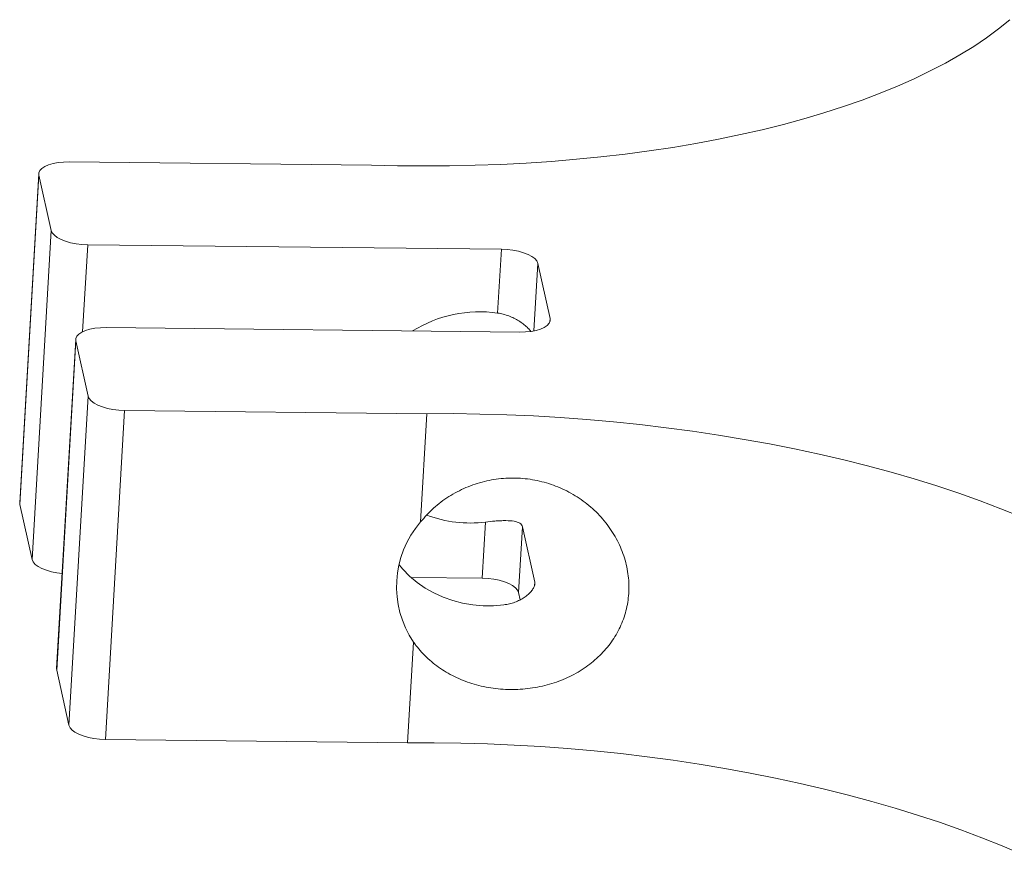
# Model space of a CAD drawing. Units: inches. Extents: x 0 to 34.9, y 0 to 22.
# Drawn here: x 6 to 6.5, y 19 to 19.4 of the extents above; entities that cross this region are included whole.
import ezdxf

# ---------------------------------------------------------------- set-up
doc = ezdxf.new("R2010")
doc.units = ezdxf.units.IN
doc.header["$MEASUREMENT"] = 0

msp = doc.modelspace()

# ---------------------------------------------------------------- linework, layer by layer
at = {"color": 7, "linetype": 'Continuous', "lineweight": 15}
for p, q in [((6.066715762018732, 19.30449506314002), (6.207378585597194, 19.30296519000469)), ((6.052547249409296, 19.29897923564073), (6.04363148354482, 19.14587502674076)), ((6.052608490620933, 19.29823987417261), (6.043692724756458, 19.14513566527264)), ((6.058328442854274, 19.27254315185427), (6.052608490620933, 19.29823987417261)), ((6.058328442854274, 19.27254315185427), (6.049412676989799, 19.1194389429543)), ((6.267802961625534, 19.26385625517752), (6.075295734174822, 19.26595000153799)), ((6.267802961625534, 19.26385625517752), (6.266072534484634, 19.23414084065299)), ((6.290490205179422, 19.23156638254289), (6.284770252946081, 19.25726310486123)), ((6.0838758236941, 19.22740489840798), (6.276382933781623, 19.22531119357548)), ((6.069707193721477, 19.22188911243666), (6.060791427857001, 19.06878490353669)), ((6.069768434933114, 19.22114975096854), (6.060852669068638, 19.06804554206857)), ((6.075488504529643, 19.19545298712223), (6.069768434933114, 19.22114975096854)), ((6.075488504529643, 19.19545298712223), (6.066572738665167, 19.04234877822226)), ((6.09245579585019, 19.18885983680595), (6.083540029985715, 19.03575562790597)), ((6.233118619428654, 19.18732996367061), (6.09245579585019, 19.18885983680595)), ((6.233118619428654, 19.18732996367061), (6.230185523704767, 19.13696196306814)), ((6.043692724756458, 19.14513566527264), (6.04363148354482, 19.14587502674076)), ((6.049412676989799, 19.1194389429543), (6.043692724756458, 19.14513566527264)), ((6.260410278061395, 19.13690687293261), (6.258887195761059, 19.11075204627754)), ((6.277631950999808, 19.13468204015114), (6.275854487081606, 19.10415889596126)), ((6.283351903233148, 19.1089853178328), (6.277631950999808, 19.13468204015114)), ((6.258887195761059, 19.11075204627754), (6.225862851391057, 19.11111119200757)), ((6.276619403582107, 19.10072279809863), (6.275854487081606, 19.10415889596126)), ((6.226928604447501, 19.08103316750367), (6.224202853564178, 19.03422575477064)), ((6.060852669068638, 19.06804554206857), (6.060791427857001, 19.06878490353669)), ((6.066572738665167, 19.04234877822226), (6.060852669068638, 19.06804554206857)), ((6.224202853564178, 19.03422575477064), (6.083540029985715, 19.03575562790597))]:
    msp.add_line(p, q, dxfattribs=at)
at = {"color": 8, "linetype": 'Continuous', "lineweight": 15}
for p, q in [((6.075295734174822, 19.26595000153799), (6.072938554821559, 19.22547180980411)), ((6.284770252946081, 19.25726310486123), (6.282941890906394, 19.22586592284411)), ((6.290490205179422, 19.23156638254289), (6.290404804079286, 19.23009984920476)), ((6.283351903233148, 19.1089853178328), (6.28326113050502, 19.10742654128561))]:
    msp.add_line(p, q, dxfattribs=at)
at = {"color": 7, "linetype": 'Continuous', "lineweight": 15, "flags": 128}
for points in [[(6.207378585597194, 19.30296519000469), (6.219524221211058, 19.30268576639771), (6.231635500883671, 19.30258385027438), (6.243697063878098, 19.3026596816533), (6.255693698212546, 19.30291307415843), (6.267610309268408, 19.30334379988578), (6.279432156157571, 19.30395120675971), (6.291144161598335, 19.30473457485516), (6.302731630149592, 19.30569297438425), (6.314180146543617, 19.3068251147909), (6.325475120288367, 19.30812961801712), (6.336602460095581, 19.30960485461411), (6.347548207736165, 19.31124896117179), (6.358298420676999, 19.31305988184673), (6.368839860564094, 19.31503531162769), (6.379159143570171, 19.31717277272259), (6.389243267708546, 19.31946957747651), (6.399079656639204, 19.32192285024717), (6.40865591088738, 19.32452950330648), (6.417959895455709, 19.32728628059146), (6.426980018356693, 19.33018969652381), (6.435704834717046, 19.33323613871834), (6.444123560036532, 19.33642172374654), (6.452225556929136, 19.339742441373), (6.460000583904481, 19.34319417865388), (6.467438854869897, 19.34677254937906), (6.474531023434432, 19.35047308650544), (6.481268286217001, 19.3542910934746), (6.487642001005782, 19.35822185407561), (6.493644303325195, 19.36226033952627), (6.499267694844272, 19.36640150361486), (6.504504868152339, 19.37064019519824)], [(6.052608490620933, 19.29823987417261), (6.052596215565676, 19.29935286115886), (6.05305635731513, 19.30042688674558), (6.053975096904654, 19.30142931526596), (6.055324371331053, 19.30232971061841), (6.057063098481881, 19.30310074836756), (6.059138696293187, 19.30371887423158), (6.061487925838218, 19.30416542604603), (6.064039408892723, 19.30442678946956), (6.066715762018732, 19.30449506314002)], [(6.075295734174822, 19.26595000153799), (6.072575967238713, 19.26607694224566), (6.069895417812371, 19.266395199789), (6.067335518541193, 19.26689517112087), (6.064974013940904, 19.26756160629266), (6.062882585023694, 19.26837422470491), (6.061125059099369, 19.26930842330578), (6.059754566589659, 19.27033575936589), (6.058812861677334, 19.27142501313041), (6.058328442854274, 19.27254315185427)], [(6.284770252946081, 19.25726310486123), (6.284285951486209, 19.25838120205712), (6.283344129210697, 19.25947049734961), (6.281973636700985, 19.26049783340973), (6.280216023164501, 19.26143198825964), (6.278124681859451, 19.26224465042284), (6.275763177259162, 19.26291108559463), (6.273203277987984, 19.2634110569265), (6.270522728561642, 19.26372931446984), (6.267802961625534, 19.26385625517752)], [(6.276382933781623, 19.22531119357548), (6.279059199295473, 19.225379423495), (6.281610769962136, 19.22564083066947), (6.283959999507168, 19.22608738248393), (6.286035597318474, 19.22670550834794), (6.287774441832491, 19.22747650456913), (6.28912371625889, 19.22837689992157), (6.290042338485225, 19.22937936996992), (6.290502480234679, 19.23045339555664), (6.290490205179422, 19.23156638254289)], [(6.069768434933114, 19.22114975096854), (6.069756159877857, 19.2222627379548), (6.070216418990499, 19.22333672201354), (6.071135041216835, 19.22433919206189), (6.072484315643234, 19.22523958741434), (6.074223072545091, 19.22601053988456), (6.076298640605367, 19.22662875102751), (6.0786478701504, 19.22707530284196), (6.081199470568092, 19.22733662473751), (6.0838758236941, 19.22740489840798)], [(6.09245579585019, 19.18885983680595), (6.089736028914083, 19.18898677751362), (6.087055479487741, 19.18930503505695), (6.084495580216562, 19.18980500638883), (6.082134075616273, 19.19047144156062), (6.080042646699063, 19.19128405997287), (6.07828512077474, 19.19221825857374), (6.076914510901839, 19.19324563616182), (6.075972805989515, 19.19433488992634), (6.075488504529643, 19.19545298712223)], [(6.509740937410911, 19.13932948532432), (6.500334465796553, 19.1431155161356), (6.49063927972728, 19.14677399391388), (6.480668027137775, 19.15030006953555), (6.47043373534192, 19.15368913339573), (6.459949987077581, 19.15693675311634), (6.449230422943757, 19.16003862534918), (6.438289121600243, 19.16299066550079), (6.427140628698199, 19.16578907224743), (6.415799313843996, 19.16843010655731), (6.404280364904473, 19.17091033787829), (6.392598617656904, 19.17322646024214), (6.380769726139023, 19.17537547616028), (6.368808992299006, 19.17735451272804), (6.35673221400695, 19.17916104482541), (6.344555159381925, 19.18079263261126), (6.332293887489582, 19.18224718180618), (6.319964602868862, 19.18352277091151), (6.307583333193459, 19.18461769051449), (6.295166514446835, 19.18553053523599), (6.282730318135046, 19.18626006803176), (6.270291001735385, 19.18680539519625), (6.257865085561618, 19.18716575427673), (6.245468883311238, 19.18734068018525), (6.233118619428654, 19.18732996367061)], [(6.063366081086852, 19.1129980917045), (6.060979651947896, 19.11329099088902), (6.058419752676718, 19.1137909622209), (6.056058248076429, 19.11445739739269), (6.053966819159219, 19.11527001580493), (6.052209293234895, 19.1162042144058), (6.050838800725183, 19.11723155046592), (6.049897095812858, 19.11832080423044), (6.049412676989799, 19.1194389429543)], [(6.220205893443715, 19.11707551127256), (6.221953828179422, 19.11500422307919), (6.22512970006951, 19.11177551383303), (6.228622940216752, 19.10883468176889), (6.232405148747332, 19.10620535033995), (6.236445357093707, 19.10390924472229), (6.240710668253073, 19.1019651727483), (6.245166313259642, 19.10038853391438), (6.249775891718481, 19.09919279680377), (6.254501904463263, 19.09838722844077), (6.259305906477934, 19.09797832796267), (6.264148402073692, 19.09796981508481), (6.268990250217485, 19.09836181133058)], [(6.275854487081606, 19.10415889596126), (6.275370185621735, 19.10527699315715), (6.27442836334622, 19.10636628844964), (6.27305787083651, 19.10739362450975), (6.271300257300026, 19.10832777935967), (6.269208915994975, 19.10914044152287), (6.266847411394687, 19.10980687669466), (6.264287512123508, 19.11030684802653), (6.261606962697167, 19.11062510556987), (6.258887195761059, 19.11075204627754)], [(6.083540029985715, 19.03575562790597), (6.080820263049606, 19.03588256861364), (6.078139713623265, 19.03620082615698), (6.075579814352086, 19.03670079748886), (6.073218309751796, 19.03736723266065), (6.071126880834588, 19.03817985107289), (6.069369354910263, 19.03911404967376), (6.067998745037364, 19.04014142726185), (6.067057040125039, 19.04123068102637), (6.066572738665167, 19.04234877822226)], [(6.509930455995519, 18.9823166292056), (6.500825171546435, 18.98622527642435), (6.491418699932077, 18.99001130723562), (6.481723513862805, 18.99366978501391), (6.471752261273299, 18.99719586063558), (6.461517969477444, 19.00058492449576), (6.451034221213105, 19.00383254421637), (6.440314657079282, 19.00693441644921), (6.429373355735769, 19.00988645660082), (6.418224862833722, 19.01268486334746), (6.406883547979519, 19.01532589765733), (6.395364599039997, 19.01780612897831), (6.383682851792427, 19.02012225134216), (6.371853960274549, 19.0222712672603), (6.35989322643453, 19.02425030382807), (6.347816448142474, 19.02605683592543), (6.335639393517451, 19.02768842371129), (6.323378121625107, 19.0291429729062), (6.311048837004387, 19.03041856201154), (6.298667567328983, 19.03151348161452), (6.286250748582359, 19.03242632633602), (6.273814552270571, 19.03315585913179), (6.26137523587091, 19.03370118629627), (6.248949319697142, 19.03406154537676), (6.236553117446763, 19.03423647128528), (6.224202853564178, 19.03422575477064)]]:
    msp.add_lwpolyline(points, dxfattribs=at)
at = {"color": 7, "linetype": 'Continuous', "lineweight": 15}
for centre, radius, start, end in [((6.257656818695616, 19.17577969946434), 0.05896479520089992, 81.79447288731356, 121.8736643249023), ((6.253260061289382, 19.1936486851123), 0.05719054860133552, 249.4630242917945, 277.1821676266349), ((6.26513142946602, 19.10686771868795), 0.04611810787845583, 139.266070088718, 214.0684111001766)]:
    msp.add_arc(centre, radius, start, end, dxfattribs=at)
for points, knots in [([(6.266072534484634, 19.23414084065299), (6.266948637874816, 19.23398229794143), (6.268701041951513, 19.2336651768149), (6.271269558957103, 19.23283068724237), (6.273702351937309, 19.2317705954433), (6.275979158903917, 19.23050283383066), (6.27804458830071, 19.22907250949059), (6.279805107354727, 19.22755712598139), (6.280961369867152, 19.22637692938235), (6.281378054401353, 19.22576624419796), (6.281471317640974, 19.22562955931045)], [0, 0, 0, 0, 0.134963616950915, 0.2699576273767337, 0.4046488290859852, 0.5393673621099743, 0.6795408141545733, 0.819672002739251, 0.9596385950558779, 1, 1, 1, 1]), ([(6.230185523704767, 19.13696196306814), (6.232137836300891, 19.13916013200373), (6.236042468346697, 19.14355647759155), (6.243246987139479, 19.14893255823876), (6.251225726351485, 19.15314542895555), (6.259820235293351, 19.15602782010158), (6.268773156124337, 19.15744803178132), (6.2778214282276, 19.15742949181396), (6.286722599449596, 19.15591944661903), (6.295278564561639, 19.15302719915505), (6.303234177352722, 19.14877357332976), (6.310426390125977, 19.14330345311086), (6.31657186350587, 19.13674156811721), (6.321508133713591, 19.12932352982571), (6.32500448766535, 19.1212863633848), (6.326996033306271, 19.11297048699648), (6.327392955577757, 19.10462447985273), (6.326298208509584, 19.0965372660878), (6.323714881733356, 19.08888089842901), (6.319797640968226, 19.08179426006667), (6.314581457461279, 19.07544027663737), (6.308193725147818, 19.06989065194984), (6.300760304096678, 19.065350487393), (6.29246509477987, 19.06189508253677), (6.283563711176199, 19.05969804776645), (6.274356796608551, 19.05878599453743), (6.265139714764365, 19.05922634304065), (6.256220766592334, 19.06093771934425), (6.247835830116908, 19.06391434971363), (6.240187696296836, 19.06801610541124), (6.233493301290154, 19.07321100710188), (6.229276659504126, 19.07776332393314), (6.227307321754645, 19.08050577512063), (6.226928604447501, 19.08103316750367)], [0, 0, 0, 0, 0.03302458776582647, 0.06604929146395419, 0.09908297543656015, 0.1321156601894412, 0.1649732214742198, 0.197832105382492, 0.2306570960183002, 0.2634848031505689, 0.2967391783277211, 0.3299952656604032, 0.3637393829545046, 0.3974812968647677, 0.4310495231370635, 0.4646132227942639, 0.4973387752429441, 0.5300640505161297, 0.5622551798207863, 0.5944489778712685, 0.627036005818917, 0.6596258603726195, 0.6930543023279367, 0.7264828539795214, 0.7602620329054987, 0.794037822335828, 0.8274113746016294, 0.8607832894540803, 0.8936563218921398, 0.9265305178873003, 0.9593572499897306, 0.9921841173039658, 1, 1, 1, 1]), ([(6.277631950999808, 19.13468204015114), (6.27751657726512, 19.13500466774639), (6.277285797670949, 19.13565001276969), (6.276181244929242, 19.13662733461474), (6.273907823513055, 19.13739779737819), (6.270584573426365, 19.13760970420797), (6.267383315880649, 19.13752987715455), (6.264229901683742, 19.13733133774979), (6.261853848258873, 19.13706729312594), (6.260410278061394, 19.13690687293261)], [0, 0, 0, 0, 0.09900544750297946, 0.1980384621985138, 0.3949151533523326, 0.6029293860902529, 0.7148571424047897, 0.826761584171197, 1, 1, 1, 1]), ([(6.268990250217484, 19.09836181133058), (6.269873402815017, 19.09850106690359), (6.271639951540127, 19.09877961644947), (6.274144287918472, 19.09955950098962), (6.276451036792179, 19.10056765205753), (6.278537375543938, 19.10178873938682), (6.28033571270958, 19.10317460160357), (6.281796040410292, 19.10466243512303), (6.282818424790611, 19.10615415748602), (6.283450170686838, 19.10765953344242), (6.283386006204587, 19.10852521445674), (6.283351903233148, 19.1089853178328)], [0, 0, 0, 0, 0.107264761095711, 0.214559100536287, 0.3216123377528002, 0.4286787948310417, 0.5400836908621199, 0.6514598514844931, 0.7627026504713698, 0.8738781261905076, 1, 1, 1, 1])]:
    msp.add_open_spline(points, degree=3, knots=knots, dxfattribs=at)

doc.saveas('drawing.dxf')
